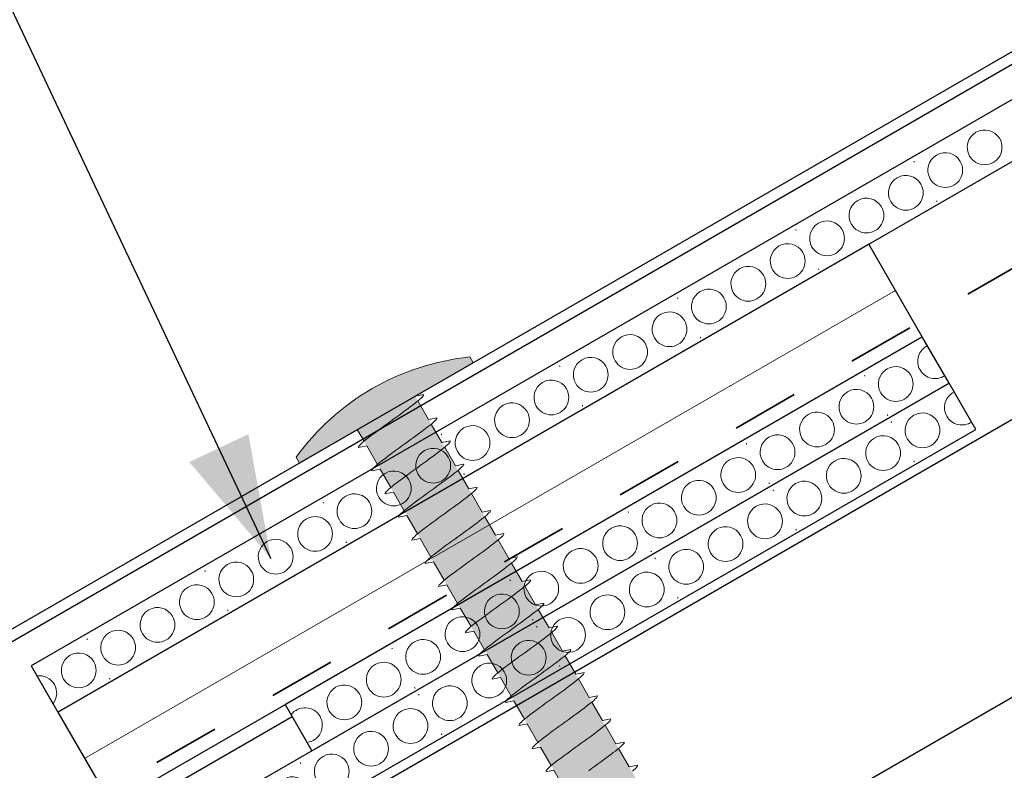
# Model space of a CAD drawing. Units: millimetres. Extents: x 7357 to 8221, y -2507 to -1890.
# Drawn here: x 7670 to 7743, y -2030 to -1974 of the extents above; entities that cross this region are included whole.
import ezdxf

# ---------------------------------------------------------------- set-up
doc = ezdxf.new("R2010")
doc.units = ezdxf.units.MM
doc.header["$MEASUREMENT"] = 0
doc.linetypes.add('Contour Line', pattern=[10, 5, -5])
for name, color, linetype, lineweight, true_color in [('Detail Annotation_Pen_No__86', 7, 'Continuous', 25, 0x5555ff), ('Detail Drawings & Figures_Pen_No__168', 7, 'Continuous', 18, 0xfe847a), ('Detail Drawings & Figures_Pen_No__5', 7, 'Continuous', 35, 0x40a5ff)]:
    doc.layers.add(name, color=color, linetype=linetype, lineweight=lineweight, true_color=true_color)
doc.layers.add('Detail Drawings & Figures', color=7, linetype='Continuous')
for name, color, linetype, lineweight in [('Detail Drawings & Figures_Pen_No__101', 252, 'Continuous', 18), ('Detail Drawings & Figures_Pen_No__201', 1, 'Continuous', 25), ('Detail Drawings & Figures_Pen_No__7', 7, 'Continuous', 25)]:
    doc.layers.add(name, color=color, linetype=linetype, lineweight=lineweight)
doc.dimstyles.new('GENERATED_STYLE__4', dxfattribs={"dimtxt": 0.18, "dimasz": 9.12, "dimexe": 0.18, "dimexo": 0.0625, "dimgap": 0, "dimtad": 0, "dimtih": 1, "dimtoh": 1, "dimdec": 4, "dimzin": 0, "dimdsep": 46, "dimcen": 0.09, "dimadec": 0, "dimazin": 0, "dimtfac": 1, "dimtdec": 4, "dimtmove": 0, "dimatfit": 3, "dimldrblk": 'ARROWHEAD_5', "dimfxl": 0, "dimtolj": 1, "dimtzin": 0, "dimarcsym": 0})

# ---------------------------------------------------------------- blocks, each defined once
blk = doc.blocks.new('Polyline_1', base_point=(7799.512, -2192.259))
at = {"layer": 'Detail Drawings & Figures_Pen_No__5', "color": 153, "linetype": 'Contour Line', "lineweight": 35, "true_color": 0x40a5ff, "flags": 128}
blk.add_lwpolyline([(7799.512, -2192.259), (7800.003, -2100), (7800.58, -1991.668, 0.548619), (7771.542, -1976.942), (7632.755, -2057.071)], format="xyb", dxfattribs=at)
blk = doc.blocks.new('*X6')
at = {"layer": 'Detail Drawings & Figures_Pen_No__168', "color": 11, "linetype": 'Continuous', "lineweight": 18, "true_color": 0xfe847a}
for p, q in [((7736.618, -1984.831), (7736.638, -1984.867)), ((7736.638, -1984.867), (7736.657, -1984.899)), ((7738.318, -1987.776), (7738.338, -1987.812)), ((7738.338, -1987.812), (7738.357, -1987.844)), ((7727.784, -1989.931), (7727.805, -1989.967)), ((7727.805, -1989.967), (7727.824, -1989.999)), ((7729.484, -1992.876), (7729.505, -1992.912)), ((7729.505, -1992.912), (7729.524, -1992.944)), ((7718.951, -1995.031), (7718.972, -1995.067)), ((7718.972, -1995.067), (7718.99, -1995.099)), ((7720.651, -1997.976), (7720.672, -1998.012)), ((7720.672, -1998.012), (7720.69, -1998.044)), ((7710.117, -2000.131), (7710.138, -2000.167)), ((7710.138, -2000.167), (7710.157, -2000.199)), ((7711.817, -2003.076), (7711.838, -2003.112)), ((7711.838, -2003.112), (7711.857, -2003.144)), ((7701.284, -2005.231), (7701.305, -2005.267)), ((7701.305, -2005.267), (7701.323, -2005.299)), ((7702.984, -2008.176), (7703.005, -2008.212)), ((7703.005, -2008.212), (7703.024, -2008.244)), ((7692.451, -2010.331), (7692.471, -2010.367)), ((7692.471, -2010.367), (7692.49, -2010.399)), ((7694.151, -2013.275), (7694.172, -2013.312)), ((7694.172, -2013.312), (7694.19, -2013.344)), ((7683.617, -2015.431), (7683.638, -2015.467)), ((7683.638, -2015.467), (7683.657, -2015.499)), ((7685.317, -2018.375), (7685.338, -2018.412)), ((7685.338, -2018.412), (7685.357, -2018.444)), ((7674.784, -2020.531), (7674.805, -2020.567)), ((7674.805, -2020.567), (7674.823, -2020.599)), ((7676.484, -2023.475), (7676.505, -2023.511)), ((7676.505, -2023.511), (7676.523, -2023.544))]:
    blk.add_line(p, q, dxfattribs=at)
for centre, start, end in [((7741.905, -1983.79), 30, 210), ((7741.905, -1983.79), 210, 30), ((7738.961, -1985.49), 30, 210), ((7738.961, -1985.49), 210, 30), ((7736.016, -1987.19), 30, 210), ((7736.016, -1987.19), 210, 30), ((7733.072, -1988.89), 30, 210), ((7733.072, -1988.89), 210, 30), ((7730.127, -1990.59), 30, 210), ((7730.127, -1990.59), 210, 30), ((7727.183, -1992.29), 30, 210), ((7727.183, -1992.29), 210, 30), ((7724.239, -1993.99), 30, 210), ((7724.239, -1993.99), 210, 30), ((7721.294, -1995.69), 30, 210), ((7721.294, -1995.69), 210, 30), ((7718.35, -1997.39), 30, 210), ((7718.35, -1997.39), 210, 30), ((7715.405, -1999.09), 30, 210), ((7715.405, -1999.09), 210, 30), ((7712.461, -2000.79), 30, 210), ((7712.461, -2000.79), 210, 30), ((7709.516, -2002.49), 30, 210), ((7709.516, -2002.49), 210, 30), ((7706.572, -2004.19), 30, 210), ((7706.572, -2004.19), 210, 30), ((7703.627, -2005.89), 30, 210), ((7703.627, -2005.89), 210, 30), ((7700.683, -2007.59), 30, 210), ((7700.683, -2007.59), 210, 30), ((7697.738, -2009.29), 30, 210), ((7697.738, -2009.29), 210, 30), ((7694.794, -2010.99), 30, 210), ((7694.794, -2010.99), 210, 30), ((7691.849, -2012.69), 30, 210), ((7691.849, -2012.69), 210, 30), ((7688.905, -2014.39), 30, 210), ((7688.905, -2014.39), 210, 30), ((7685.961, -2016.09), 30, 210), ((7685.961, -2016.09), 210, 30), ((7683.016, -2017.79), 30, 210), ((7683.016, -2017.79), 210, 30), ((7680.072, -2019.49), 30, 210), ((7680.072, -2019.49), 210, 30), ((7677.127, -2021.19), 30, 210), ((7677.127, -2021.19), 210, 30), ((7674.183, -2022.89), 30, 210), ((7674.183, -2022.89), 210, 30), ((7671.238, -2024.59), 30, 98.08007), ((7671.238, -2024.59), 321.91993, 30)]:
    blk.add_arc(centre, 1.3, start, end, dxfattribs=at)
blk = doc.blocks.new('Fill_1', base_point=(0, 0))
at = {"layer": 'Detail Drawings & Figures_Pen_No__201', "color": 1, "linetype": 'Continuous', "lineweight": 25, "flags": 128}
blk.add_lwpolyline([(7800.528, -1947.555), (7670.624, -2022.555), (7672.624, -2026.019), (7800.528, -1952.174)], close=True, dxfattribs=at)
at = {"layer": 'Detail Drawings & Figures_Pen_No__168', "color": 11, "linetype": 'Continuous', "lineweight": 18, "true_color": 0xfe847a}
blk.add_blockref('*X6', (0, 0), dxfattribs=at)
blk = doc.blocks.new('*X8')
at = {"layer": 'Detail Drawings & Figures_Pen_No__168', "color": 11, "linetype": 'Continuous', "lineweight": 18, "true_color": 0xfe847a}
for p, q in [((7732.919, -2000.823), (7732.939, -2000.859)), ((7732.939, -2000.859), (7732.958, -2000.891)), ((7734.619, -2003.768), (7734.639, -2003.804)), ((7734.639, -2003.804), (7734.658, -2003.836)), ((7724.085, -2005.923), (7724.106, -2005.959)), ((7724.106, -2005.959), (7724.125, -2005.991)), ((7725.785, -2008.868), (7725.806, -2008.904)), ((7725.806, -2008.904), (7725.825, -2008.936)), ((7715.252, -2011.023), (7715.273, -2011.059)), ((7715.273, -2011.059), (7715.291, -2011.091)), ((7716.952, -2013.968), (7716.973, -2014.004)), ((7716.973, -2014.004), (7716.991, -2014.036)), ((7706.418, -2016.123), (7706.439, -2016.159)), ((7706.439, -2016.159), (7706.458, -2016.191)), ((7708.118, -2019.068), (7708.139, -2019.104)), ((7708.139, -2019.104), (7708.158, -2019.136)), ((7697.585, -2021.223), (7697.606, -2021.259)), ((7697.606, -2021.259), (7697.624, -2021.291)), ((7699.285, -2024.168), (7699.306, -2024.204)), ((7699.306, -2024.204), (7699.324, -2024.236))]:
    blk.add_line(p, q, dxfattribs=at)
for centre, start, end in [((7738.206, -1999.782), 116.23015, 210), ((7735.262, -2001.482), 30, 210), ((7738.206, -1999.782), 210, 303.76985), ((7735.262, -2001.482), 210, 30), ((7732.317, -2003.182), 30, 210), ((7732.317, -2003.182), 210, 30), ((7729.373, -2004.882), 30, 210), ((7729.373, -2004.882), 210, 30), ((7726.428, -2006.582), 30, 210), ((7726.428, -2006.582), 210, 30), ((7723.484, -2008.282), 30, 210), ((7723.484, -2008.282), 210, 30), ((7720.54, -2009.982), 30, 210), ((7720.54, -2009.982), 210, 30), ((7717.595, -2011.682), 30, 210), ((7717.595, -2011.682), 210, 30), ((7714.651, -2013.382), 30, 210), ((7714.651, -2013.382), 210, 30), ((7711.706, -2015.082), 30, 210), ((7711.706, -2015.082), 210, 30), ((7708.762, -2016.782), 30, 210), ((7708.762, -2016.782), 210, 30), ((7705.817, -2018.482), 30, 210), ((7705.817, -2018.482), 210, 30), ((7702.873, -2020.182), 30, 210), ((7702.873, -2020.182), 210, 30), ((7699.928, -2021.882), 30, 210), ((7699.928, -2021.882), 210, 30), ((7696.984, -2023.582), 30, 210), ((7696.984, -2023.582), 210, 30), ((7694.039, -2025.282), 30, 210), ((7694.039, -2025.282), 210, 30), ((7691.095, -2026.982), 30, 143.33547), ((7691.095, -2026.982), 276.66453, 30)]:
    blk.add_arc(centre, 1.3, start, end, dxfattribs=at)
blk = doc.blocks.new('Fill_2', base_point=(0, 0))
at = {"layer": 'Detail Drawings & Figures_Pen_No__201', "color": 1, "linetype": 'Continuous', "lineweight": 25, "flags": 128}
blk.add_lwpolyline([(7737.246, -1997.948), (7689.614, -2025.448), (7691.614, -2028.912), (7739.246, -2001.412)], close=True, dxfattribs=at)
at = {"layer": 'Detail Drawings & Figures_Pen_No__168', "color": 11, "linetype": 'Continuous', "lineweight": 18, "true_color": 0xfe847a}
blk.add_blockref('*X8', (0, 0), dxfattribs=at)
blk = doc.blocks.new('*X10')
at = {"layer": 'Detail Drawings & Figures_Pen_No__168', "color": 11, "linetype": 'Continuous', "lineweight": 18, "true_color": 0xfe847a}
for p, q in [((7734.919, -2004.287), (7734.939, -2004.323)), ((7734.939, -2004.323), (7734.958, -2004.356)), ((7736.619, -2007.232), (7736.639, -2007.268)), ((7736.639, -2007.268), (7736.658, -2007.3)), ((7726.085, -2009.387), (7726.106, -2009.423)), ((7726.106, -2009.423), (7726.125, -2009.456)), ((7727.785, -2012.332), (7727.806, -2012.368)), ((7727.806, -2012.368), (7727.825, -2012.4)), ((7717.252, -2014.487), (7717.273, -2014.523)), ((7717.273, -2014.523), (7717.291, -2014.555)), ((7718.952, -2017.432), (7718.973, -2017.468)), ((7718.973, -2017.468), (7718.991, -2017.5)), ((7708.418, -2019.587), (7708.439, -2019.623)), ((7708.439, -2019.623), (7708.458, -2019.655)), ((7710.118, -2022.532), (7710.139, -2022.568)), ((7710.139, -2022.568), (7710.158, -2022.6)), ((7699.585, -2024.687), (7699.606, -2024.723)), ((7699.606, -2024.723), (7699.624, -2024.755)), ((7701.285, -2027.632), (7701.306, -2027.668)), ((7701.306, -2027.668), (7701.324, -2027.7)), ((7690.752, -2029.787), (7690.772, -2029.823)), ((7690.772, -2029.823), (7690.791, -2029.855)), ((7692.452, -2032.732), (7692.472, -2032.768)), ((7692.472, -2032.768), (7692.491, -2032.8)), ((7681.918, -2034.887), (7681.939, -2034.923)), ((7681.939, -2034.923), (7681.958, -2034.955)), ((7683.618, -2037.832), (7683.639, -2037.868)), ((7683.639, -2037.868), (7683.658, -2037.9))]:
    blk.add_line(p, q, dxfattribs=at)
for centre, start, end in [((7740.206, -2003.246), 116.23015, 210), ((7737.262, -2004.946), 30, 210), ((7737.262, -2004.946), 210, 30), ((7740.206, -2003.246), 210, 303.76985), ((7734.317, -2006.646), 30, 210), ((7734.317, -2006.646), 210, 30), ((7731.373, -2008.346), 30, 210), ((7731.373, -2008.346), 210, 30), ((7728.428, -2010.046), 30, 210), ((7728.428, -2010.046), 210, 30), ((7725.484, -2011.746), 30, 210), ((7725.484, -2011.746), 210, 30), ((7722.54, -2013.446), 30, 210), ((7722.54, -2013.446), 210, 30), ((7719.595, -2015.146), 30, 210), ((7719.595, -2015.146), 210, 30), ((7716.651, -2016.846), 30, 210), ((7716.651, -2016.846), 210, 30), ((7713.706, -2018.546), 30, 210), ((7713.706, -2018.546), 210, 30), ((7710.762, -2020.246), 30, 210), ((7710.762, -2020.246), 210, 30), ((7707.817, -2021.946), 30, 210), ((7707.817, -2021.946), 210, 30), ((7704.873, -2023.646), 30, 210), ((7704.873, -2023.646), 210, 30), ((7701.928, -2025.346), 30, 210), ((7701.928, -2025.346), 210, 30), ((7698.984, -2027.046), 30, 210), ((7698.984, -2027.046), 210, 30), ((7696.039, -2028.746), 30, 210), ((7696.039, -2028.746), 210, 30), ((7693.095, -2030.446), 30, 210), ((7693.095, -2030.446), 210, 30), ((7690.15, -2032.146), 30, 210), ((7690.15, -2032.146), 210, 30), ((7687.206, -2033.846), 30, 210), ((7687.206, -2033.846), 210, 30), ((7684.261, -2035.546), 30, 210), ((7684.261, -2035.546), 210, 30), ((7681.317, -2037.246), 30, 210), ((7681.317, -2037.246), 210, 30)]:
    blk.add_arc(centre, 1.3, start, end, dxfattribs=at)
blk = doc.blocks.new('Fill_3', base_point=(0, 0))
at = {"layer": 'Detail Drawings & Figures_Pen_No__201', "color": 1, "linetype": 'Continuous', "lineweight": 25, "flags": 128}
blk.add_lwpolyline([(7739.246, -2001.412), (7678.624, -2036.412), (7680.624, -2039.876), (7741.246, -2004.876)], close=True, dxfattribs=at)
at = {"layer": 'Detail Drawings & Figures_Pen_No__168', "color": 11, "linetype": 'Continuous', "lineweight": 18, "true_color": 0xfe847a}
blk.add_blockref('*X10', (0, 0), dxfattribs=at)
blk = doc.blocks.new('ARROWHEAD_5')
at = {"linetype": 'Continuous', "lineweight": 0}
blk.add_hatch(color=0, dxfattribs=at).paths.add_polyline_path([(-1, 0.2679), (0, 0), (-1, -0.2679)])
at = {"color": 0, "linetype": 'Continuous', "lineweight": 0}
blk.add_line((0, 0), (-1, 0), dxfattribs=at)
blk = doc.blocks.new('CI Tools Screw LEGACY[5]', base_point=(7697.176, -2003.644))
at = {"layer": 'Detail Drawings & Figures', "linetype": 'Continuous', "lineweight": 0, "true_color": 0xffffff}
for points in [[(7690.681, -2007.394), (7703.671, -1999.894), (7703.421, -1999.461, 0.213297), (7690.431, -2006.961)], [(7695.011, -2004.894), (7733.761, -2072.011), (7742.176, -2081.586), (7738.091, -2069.511), (7699.341, -2002.394)]]:
    blk.add_hatch(color=7, dxfattribs=at).paths.add_polyline_path(points)
at = {"layer": 'Detail Drawings & Figures_Pen_No__101', "color": 252, "linetype": 'Continuous', "lineweight": 18}
for p, q in [((7699.341, -2002.394), (7695.011, -2004.894)), ((7699.341, -2002.394), (7699.96, -2002.267)), ((7699.541, -2002.74), (7700.341, -2004.126)), ((7700.341, -2004.126), (7700.96, -2003.999)), ((7695.011, -2004.894), (7695.511, -2005.76)), ((7700.541, -2004.472), (7701.341, -2005.858)), ((7701.341, -2005.858), (7701.96, -2005.731)), ((7695.711, -2006.106), (7695.091, -2006.233)), ((7695.711, -2006.106), (7696.511, -2007.492)), ((7701.541, -2006.204), (7702.341, -2007.59)), ((7696.711, -2007.838), (7696.091, -2007.965)), ((7696.711, -2007.838), (7697.511, -2009.224)), ((7702.341, -2007.59), (7702.96, -2007.463)), ((7702.541, -2007.937), (7703.341, -2009.322)), ((7703.341, -2009.322), (7703.96, -2009.195)), ((7697.711, -2009.571), (7697.091, -2009.697)), ((7697.711, -2009.571), (7698.511, -2010.956)), ((7703.541, -2009.669), (7704.341, -2011.054)), ((7704.341, -2011.054), (7704.96, -2010.927)), ((7698.711, -2011.303), (7698.091, -2011.429)), ((7698.711, -2011.303), (7699.511, -2012.688)), ((7704.541, -2011.401), (7705.341, -2012.786)), ((7699.711, -2013.035), (7699.091, -2013.161)), ((7699.711, -2013.035), (7700.511, -2014.42)), ((7705.341, -2012.786), (7705.96, -2012.659)), ((7705.541, -2013.133), (7706.341, -2014.518)), ((7706.341, -2014.518), (7706.96, -2014.392)), ((7700.711, -2014.767), (7700.091, -2014.893)), ((7700.711, -2014.767), (7701.511, -2016.152)), ((7706.541, -2014.865), (7707.341, -2016.25)), ((7701.711, -2016.499), (7701.091, -2016.626)), ((7701.711, -2016.499), (7702.511, -2017.884)), ((7707.341, -2016.25), (7707.96, -2016.124)), ((7707.541, -2016.597), (7708.341, -2017.982)), ((7702.711, -2018.231), (7702.091, -2018.358)), ((7702.711, -2018.231), (7703.511, -2019.616)), ((7708.341, -2017.982), (7708.96, -2017.856)), ((7708.541, -2018.329), (7709.341, -2019.714)), ((7709.341, -2019.714), (7709.96, -2019.588)), ((7703.711, -2019.963), (7703.091, -2020.09)), ((7703.711, -2019.963), (7704.511, -2021.348)), ((7709.541, -2020.061), (7710.341, -2021.447)), ((7704.711, -2021.695), (7704.091, -2021.822)), ((7704.711, -2021.695), (7705.511, -2023.081)), ((7710.341, -2021.447), (7710.96, -2021.32)), ((7710.541, -2021.793), (7711.341, -2023.179)), ((7705.711, -2023.427), (7705.091, -2023.554)), ((7705.711, -2023.427), (7706.511, -2024.813)), ((7711.341, -2023.179), (7711.96, -2023.052)), ((7711.541, -2023.525), (7712.341, -2024.911)), ((7712.341, -2024.911), (7712.96, -2024.784)), ((7706.711, -2025.159), (7706.091, -2025.286)), ((7706.711, -2025.159), (7707.511, -2026.545)), ((7712.541, -2025.257), (7713.341, -2026.643)), ((7707.711, -2026.891), (7707.091, -2027.018)), ((7707.711, -2026.891), (7708.511, -2028.277)), ((7713.341, -2026.643), (7713.96, -2026.516)), ((7713.541, -2026.989), (7714.341, -2028.375)), ((7714.341, -2028.375), (7714.96, -2028.248)), ((7708.711, -2028.623), (7708.091, -2028.75)), ((7708.711, -2028.623), (7709.511, -2030.009)), ((7714.541, -2028.721), (7715.341, -2030.107)), ((7715.341, -2030.107), (7715.96, -2029.98)), ((7709.711, -2030.355), (7709.091, -2030.482)), ((7709.711, -2030.355), (7710.511, -2031.741))]:
    blk.add_line(p, q, dxfattribs=at)
at = {"layer": 'Detail Drawings & Figures_Pen_No__101', "color": 252, "linetype": 'Continuous', "lineweight": 18, "flags": 128}
blk.add_lwpolyline([(7690.681, -2007.394), (7703.671, -1999.894), (7703.421, -1999.461, 0.213297), (7690.431, -2006.961)], format="xyb", close=True, dxfattribs=at)
for points in [[(7699.96, -2002.267), (7699.964, -2002.297), (7699.947, -2002.339), (7699.911, -2002.392), (7699.854, -2002.457), (7699.778, -2002.533), (7699.684, -2002.619), (7699.572, -2002.716), (7699.444, -2002.822), (7699.299, -2002.938), (7699.14, -2003.061), (7698.968, -2003.193), (7698.785, -2003.331), (7698.591, -2003.475), (7698.388, -2003.624), (7698.179, -2003.777), (7697.964, -2003.933), (7697.746, -2004.091), (7697.526, -2004.25), (7697.306, -2004.409), (7697.087, -2004.567), (7696.873, -2004.724), (7696.663, -2004.877), (7696.461, -2005.026), (7696.267, -2005.17), (7696.083, -2005.308), (7695.911, -2005.439), (7695.752, -2005.563), (7695.608, -2005.678), (7695.479, -2005.785), (7695.367, -2005.881), (7695.273, -2005.968), (7695.197, -2006.044), (7695.141, -2006.108), (7695.104, -2006.162), (7695.087, -2006.203), (7695.091, -2006.233)], [(7700.96, -2003.999), (7700.964, -2004.029), (7700.947, -2004.071), (7700.911, -2004.124), (7700.854, -2004.189), (7700.778, -2004.265), (7700.684, -2004.351), (7700.572, -2004.448), (7700.444, -2004.554), (7700.299, -2004.67), (7700.14, -2004.793), (7699.968, -2004.925), (7699.785, -2005.063), (7699.591, -2005.207), (7699.388, -2005.356), (7699.179, -2005.509), (7698.964, -2005.665), (7698.746, -2005.823), (7698.526, -2005.982), (7698.306, -2006.141), (7698.087, -2006.3), (7697.873, -2006.456), (7697.663, -2006.609), (7697.461, -2006.758), (7697.267, -2006.902), (7697.083, -2007.04), (7696.911, -2007.171), (7696.752, -2007.295), (7696.608, -2007.41), (7696.479, -2007.517), (7696.367, -2007.613), (7696.273, -2007.7), (7696.197, -2007.776), (7696.141, -2007.84), (7696.104, -2007.894), (7696.087, -2007.935), (7696.091, -2007.965)], [(7701.96, -2005.731), (7701.964, -2005.761), (7701.947, -2005.803), (7701.911, -2005.856), (7701.854, -2005.921), (7701.778, -2005.997), (7701.684, -2006.083), (7701.572, -2006.18), (7701.444, -2006.286), (7701.299, -2006.402), (7701.14, -2006.526), (7700.968, -2006.657), (7700.785, -2006.795), (7700.591, -2006.939), (7700.388, -2007.088), (7700.179, -2007.241), (7699.964, -2007.397), (7699.746, -2007.555), (7699.526, -2007.714), (7699.306, -2007.873), (7699.087, -2008.032), (7698.873, -2008.188), (7698.663, -2008.341), (7698.461, -2008.49), (7698.267, -2008.634), (7698.083, -2008.772), (7697.911, -2008.903), (7697.752, -2009.027), (7697.608, -2009.142), (7697.479, -2009.249), (7697.367, -2009.345), (7697.273, -2009.432), (7697.197, -2009.508), (7697.141, -2009.572), (7697.104, -2009.626), (7697.087, -2009.667), (7697.091, -2009.697)], [(7702.96, -2007.463), (7702.964, -2007.493), (7702.947, -2007.535), (7702.911, -2007.588), (7702.854, -2007.653), (7702.778, -2007.729), (7702.684, -2007.815), (7702.572, -2007.912), (7702.444, -2008.018), (7702.299, -2008.134), (7702.14, -2008.258), (7701.968, -2008.389), (7701.785, -2008.527), (7701.591, -2008.671), (7701.388, -2008.82), (7701.179, -2008.973), (7700.964, -2009.129), (7700.746, -2009.287), (7700.526, -2009.446), (7700.306, -2009.605), (7700.087, -2009.764), (7699.873, -2009.92), (7699.663, -2010.073), (7699.461, -2010.222), (7699.267, -2010.366), (7699.083, -2010.504), (7698.911, -2010.635), (7698.752, -2010.759), (7698.608, -2010.874), (7698.479, -2010.981), (7698.367, -2011.077), (7698.273, -2011.164), (7698.197, -2011.24), (7698.141, -2011.304), (7698.104, -2011.358), (7698.087, -2011.399), (7698.091, -2011.429)], [(7703.96, -2009.195), (7703.964, -2009.225), (7703.947, -2009.267), (7703.911, -2009.32), (7703.854, -2009.385), (7703.778, -2009.461), (7703.684, -2009.547), (7703.572, -2009.644), (7703.444, -2009.75), (7703.299, -2009.866), (7703.14, -2009.99), (7702.968, -2010.121), (7702.785, -2010.259), (7702.591, -2010.403), (7702.388, -2010.552), (7702.179, -2010.705), (7701.964, -2010.861), (7701.746, -2011.019), (7701.526, -2011.178), (7701.306, -2011.338), (7701.087, -2011.496), (7700.873, -2011.652), (7700.663, -2011.805), (7700.461, -2011.954), (7700.267, -2012.098), (7700.083, -2012.236), (7699.911, -2012.367), (7699.752, -2012.491), (7699.608, -2012.606), (7699.479, -2012.713), (7699.367, -2012.809), (7699.273, -2012.896), (7699.197, -2012.972), (7699.141, -2013.036), (7699.104, -2013.09), (7699.087, -2013.131), (7699.091, -2013.161)], [(7704.96, -2010.927), (7704.964, -2010.957), (7704.947, -2010.999), (7704.911, -2011.052), (7704.854, -2011.117), (7704.778, -2011.193), (7704.684, -2011.279), (7704.572, -2011.376), (7704.444, -2011.483), (7704.299, -2011.598), (7704.14, -2011.722), (7703.968, -2011.853), (7703.785, -2011.991), (7703.591, -2012.135), (7703.388, -2012.284), (7703.179, -2012.437), (7702.964, -2012.593), (7702.746, -2012.751), (7702.526, -2012.91), (7702.306, -2013.07), (7702.087, -2013.228), (7701.873, -2013.384), (7701.663, -2013.537), (7701.461, -2013.686), (7701.267, -2013.83), (7701.083, -2013.968), (7700.911, -2014.099), (7700.752, -2014.223), (7700.608, -2014.338), (7700.479, -2014.445), (7700.367, -2014.541), (7700.273, -2014.628), (7700.197, -2014.704), (7700.141, -2014.768), (7700.104, -2014.822), (7700.087, -2014.864), (7700.091, -2014.893)], [(7705.96, -2012.659), (7705.964, -2012.689), (7705.947, -2012.731), (7705.911, -2012.784), (7705.854, -2012.849), (7705.778, -2012.925), (7705.684, -2013.011), (7705.572, -2013.108), (7705.444, -2013.215), (7705.299, -2013.33), (7705.14, -2013.454), (7704.968, -2013.585), (7704.785, -2013.723), (7704.591, -2013.867), (7704.388, -2014.016), (7704.179, -2014.169), (7703.964, -2014.325), (7703.746, -2014.483), (7703.526, -2014.643), (7703.306, -2014.802), (7703.087, -2014.96), (7702.873, -2015.116), (7702.663, -2015.269), (7702.461, -2015.418), (7702.267, -2015.562), (7702.083, -2015.7), (7701.911, -2015.831), (7701.752, -2015.955), (7701.608, -2016.07), (7701.479, -2016.177), (7701.367, -2016.274), (7701.273, -2016.36), (7701.197, -2016.436), (7701.141, -2016.501), (7701.104, -2016.554), (7701.087, -2016.596), (7701.091, -2016.626)], [(7706.96, -2014.392), (7706.964, -2014.421), (7706.947, -2014.463), (7706.911, -2014.517), (7706.854, -2014.581), (7706.778, -2014.657), (7706.684, -2014.744), (7706.572, -2014.84), (7706.444, -2014.947), (7706.299, -2015.062), (7706.14, -2015.186), (7705.968, -2015.317), (7705.785, -2015.455), (7705.591, -2015.599), (7705.388, -2015.748), (7705.179, -2015.901), (7704.964, -2016.057), (7704.746, -2016.215), (7704.526, -2016.375), (7704.306, -2016.534), (7704.087, -2016.692), (7703.873, -2016.848), (7703.663, -2017.001), (7703.461, -2017.15), (7703.267, -2017.294), (7703.083, -2017.432), (7702.911, -2017.563), (7702.752, -2017.687), (7702.608, -2017.802), (7702.479, -2017.909), (7702.367, -2018.006), (7702.273, -2018.092), (7702.197, -2018.168), (7702.141, -2018.233), (7702.104, -2018.286), (7702.087, -2018.328), (7702.091, -2018.358)], [(7707.96, -2016.124), (7707.964, -2016.154), (7707.947, -2016.195), (7707.911, -2016.249), (7707.854, -2016.313), (7707.778, -2016.389), (7707.684, -2016.476), (7707.572, -2016.572), (7707.444, -2016.679), (7707.299, -2016.794), (7707.14, -2016.918), (7706.968, -2017.049), (7706.785, -2017.187), (7706.591, -2017.331), (7706.388, -2017.48), (7706.179, -2017.633), (7705.964, -2017.789), (7705.746, -2017.947), (7705.526, -2018.107), (7705.306, -2018.266), (7705.087, -2018.424), (7704.873, -2018.58), (7704.663, -2018.733), (7704.461, -2018.882), (7704.267, -2019.026), (7704.083, -2019.164), (7703.911, -2019.295), (7703.752, -2019.419), (7703.608, -2019.535), (7703.479, -2019.641), (7703.367, -2019.738), (7703.273, -2019.824), (7703.197, -2019.9), (7703.141, -2019.965), (7703.104, -2020.018), (7703.087, -2020.06), (7703.091, -2020.09)], [(7708.96, -2017.856), (7708.964, -2017.886), (7708.947, -2017.927), (7708.911, -2017.981), (7708.854, -2018.045), (7708.778, -2018.121), (7708.684, -2018.208), (7708.572, -2018.304), (7708.444, -2018.411), (7708.299, -2018.526), (7708.14, -2018.65), (7707.968, -2018.781), (7707.785, -2018.919), (7707.591, -2019.063), (7707.388, -2019.212), (7707.179, -2019.365), (7706.964, -2019.521), (7706.746, -2019.68), (7706.526, -2019.839), (7706.306, -2019.998), (7706.087, -2020.156), (7705.873, -2020.312), (7705.663, -2020.465), (7705.461, -2020.614), (7705.267, -2020.758), (7705.083, -2020.896), (7704.911, -2021.027), (7704.752, -2021.151), (7704.608, -2021.267), (7704.479, -2021.373), (7704.367, -2021.47), (7704.273, -2021.556), (7704.197, -2021.632), (7704.141, -2021.697), (7704.104, -2021.75), (7704.087, -2021.792), (7704.091, -2021.822)], [(7709.96, -2019.588), (7709.964, -2019.618), (7709.947, -2019.659), (7709.911, -2019.713), (7709.854, -2019.777), (7709.778, -2019.853), (7709.684, -2019.94), (7709.572, -2020.036), (7709.444, -2020.143), (7709.299, -2020.258), (7709.14, -2020.382), (7708.968, -2020.513), (7708.785, -2020.651), (7708.591, -2020.795), (7708.388, -2020.944), (7708.179, -2021.097), (7707.964, -2021.253), (7707.746, -2021.412), (7707.526, -2021.571), (7707.306, -2021.73), (7707.087, -2021.888), (7706.873, -2022.044), (7706.663, -2022.197), (7706.461, -2022.346), (7706.267, -2022.49), (7706.083, -2022.628), (7705.911, -2022.759), (7705.752, -2022.883), (7705.608, -2022.999), (7705.479, -2023.105), (7705.367, -2023.202), (7705.273, -2023.288), (7705.197, -2023.364), (7705.141, -2023.429), (7705.104, -2023.482), (7705.087, -2023.524), (7705.091, -2023.554)], [(7710.96, -2021.32), (7710.964, -2021.35), (7710.947, -2021.391), (7710.911, -2021.445), (7710.854, -2021.509), (7710.778, -2021.585), (7710.684, -2021.672), (7710.572, -2021.768), (7710.444, -2021.875), (7710.299, -2021.99), (7710.14, -2022.114), (7709.968, -2022.245), (7709.785, -2022.383), (7709.591, -2022.527), (7709.388, -2022.676), (7709.179, -2022.829), (7708.964, -2022.985), (7708.746, -2023.144), (7708.526, -2023.303), (7708.306, -2023.462), (7708.087, -2023.62), (7707.873, -2023.776), (7707.663, -2023.929), (7707.461, -2024.078), (7707.267, -2024.222), (7707.083, -2024.36), (7706.911, -2024.492), (7706.752, -2024.615), (7706.608, -2024.731), (7706.479, -2024.837), (7706.367, -2024.934), (7706.273, -2025.02), (7706.197, -2025.096), (7706.141, -2025.161), (7706.104, -2025.214), (7706.087, -2025.256), (7706.091, -2025.286)], [(7711.96, -2023.052), (7711.964, -2023.082), (7711.947, -2023.123), (7711.911, -2023.177), (7711.854, -2023.241), (7711.778, -2023.317), (7711.684, -2023.404), (7711.572, -2023.501), (7711.444, -2023.607), (7711.299, -2023.722), (7711.14, -2023.846), (7710.968, -2023.977), (7710.785, -2024.115), (7710.591, -2024.259), (7710.388, -2024.408), (7710.179, -2024.561), (7709.964, -2024.718), (7709.746, -2024.876), (7709.526, -2025.035), (7709.306, -2025.194), (7709.087, -2025.352), (7708.873, -2025.508), (7708.663, -2025.661), (7708.461, -2025.81), (7708.267, -2025.954), (7708.083, -2026.092), (7707.911, -2026.224), (7707.752, -2026.347), (7707.608, -2026.463), (7707.479, -2026.569), (7707.367, -2026.666), (7707.273, -2026.752), (7707.197, -2026.828), (7707.141, -2026.893), (7707.104, -2026.946), (7707.087, -2026.988), (7707.091, -2027.018)], [(7712.96, -2024.784), (7712.964, -2024.814), (7712.947, -2024.856), (7712.911, -2024.909), (7712.854, -2024.974), (7712.778, -2025.049), (7712.684, -2025.136), (7712.572, -2025.233), (7712.444, -2025.339), (7712.299, -2025.454), (7712.14, -2025.578), (7711.968, -2025.709), (7711.785, -2025.848), (7711.591, -2025.992), (7711.388, -2026.141), (7711.179, -2026.294), (7710.964, -2026.45), (7710.746, -2026.608), (7710.526, -2026.767), (7710.306, -2026.926), (7710.087, -2027.084), (7709.873, -2027.24), (7709.663, -2027.393), (7709.461, -2027.542), (7709.267, -2027.686), (7709.083, -2027.824), (7708.911, -2027.956), (7708.752, -2028.079), (7708.608, -2028.195), (7708.479, -2028.301), (7708.367, -2028.398), (7708.273, -2028.484), (7708.197, -2028.56), (7708.141, -2028.625), (7708.104, -2028.678), (7708.087, -2028.72), (7708.091, -2028.75)], [(7713.96, -2026.516), (7713.964, -2026.546), (7713.947, -2026.588), (7713.911, -2026.641), (7713.854, -2026.706), (7713.778, -2026.781), (7713.684, -2026.868), (7713.572, -2026.965), (7713.444, -2027.071), (7713.299, -2027.186), (7713.14, -2027.31), (7712.968, -2027.441), (7712.785, -2027.58), (7712.591, -2027.724), (7712.388, -2027.873), (7712.179, -2028.026), (7711.964, -2028.182), (7711.746, -2028.34), (7711.526, -2028.499), (7711.306, -2028.658), (7711.087, -2028.816), (7710.873, -2028.972), (7710.663, -2029.125), (7710.461, -2029.274), (7710.267, -2029.418), (7710.083, -2029.556), (7709.911, -2029.688), (7709.752, -2029.811), (7709.608, -2029.927), (7709.479, -2030.033), (7709.367, -2030.13), (7709.273, -2030.216), (7709.197, -2030.292), (7709.141, -2030.357), (7709.104, -2030.41)], [(7714.96, -2028.248), (7714.964, -2028.278), (7714.947, -2028.32), (7714.911, -2028.373), (7714.854, -2028.438), (7714.778, -2028.513), (7714.684, -2028.6), (7714.572, -2028.697), (7714.444, -2028.803), (7714.299, -2028.918), (7714.14, -2029.042), (7713.968, -2029.174), (7713.785, -2029.312), (7713.591, -2029.456), (7713.388, -2029.605), (7713.179, -2029.758), (7712.964, -2029.914), (7712.746, -2030.072), (7712.526, -2030.231), (7712.306, -2030.39)], [(7715.96, -2029.98), (7715.964, -2030.01), (7715.947, -2030.052), (7715.911, -2030.105), (7715.854, -2030.17), (7715.778, -2030.246), (7715.684, -2030.332), (7715.572, -2030.429)]]:
    blk.add_lwpolyline(points, dxfattribs=at)
at = {"layer": 'Detail Drawings & Figures_Pen_No__101', "color": 252, "linetype": 'Continuous', "lineweight": 18}
blk.add_point((7699.341, -2002.394), dxfattribs=at)

msp = doc.modelspace()

# ---------------------------------------------------------------- linework, layer by layer
at = {"layer": 'Detail Drawings & Figures_Pen_No__168', "color": 11, "linetype": 'Continuous', "lineweight": 18, "true_color": 0xfe847a, "flags": 128}
msp.add_lwpolyline([(7735.246, -1994.483), (7674.624, -2029.483)], dxfattribs=at)
at = {"layer": 'Detail Drawings & Figures_Pen_No__201', "color": 1, "linetype": 'Continuous', "lineweight": 25, "flags": 128}
msp.add_lwpolyline([(7733.246, -1991.019), (7672.624, -2026.019), (7676.624, -2032.948), (7737.246, -1997.948)], close=True, dxfattribs=at)
msp.add_lwpolyline([(7690.143, -2026.363), (7673.742, -2035.831), (7629.888, -2061.15, 0.329986), (7632.193, -2067.693, 0.306906), (7657.028, -2069.809, 0.149398), (7678.302, -2035.641)], format="xyb", dxfattribs=at)
at = {"layer": 'Detail Drawings & Figures_Pen_No__7', "color": 7, "linetype": 'Continuous', "lineweight": 25, "flags": 128}
msp.add_lwpolyline([(7612.323, -2052.634), (7619.72, -2065.446), (7620.587, -2064.946), (7613.587, -2052.822), (7782.426, -1955.342, 0.267949), (7786.323, -1948.592), (7786.323, -1939.634, -0.414214), (7792.528, -1933.428), (7808.527, -1933.428, -0.414214), (7814.733, -1939.634), (7814.733, -1948.592, 0.267949), (7818.63, -1955.342), (7987.469, -2052.822), (7980.367, -2065.124), (7981.182, -2065.595), (7988.682, -2052.605), (7819.027, -1954.654, -0.267949), (7815.527, -1948.592), (7815.527, -1939.634, 0.414214), (7808.527, -1932.634), (7792.528, -1932.634, 0.414214), (7785.528, -1939.634), (7785.528, -1948.592, -0.267949), (7782.028, -1954.654)], format="xyb", close=True, dxfattribs=at)
at = {"layer": 'Detail Drawings & Figures_Pen_No__7', "color": 7, "linetype": 'Continuous', "lineweight": 25}
msp.add_lwpolyline([(7490.641, -2150.387), (7767.415, -1990.591), (7768.918, -1999.112, -0.315299), (7761.646, -2014.707), (7493.68, -2169.417)], format="xyb", dxfattribs=at)

# ---------------------------------------------------------------- block references
at = {"layer": 'Detail Drawings & Figures', "color": 153, "linetype": 'Contour Line', "lineweight": 35, "true_color": 0x40a5ff}
msp.add_blockref('Polyline_1', (7799.512, -2192.259), dxfattribs=at)
at = {"layer": 'Detail Drawings & Figures', "color": 171, "linetype": 'Continuous', "lineweight": 25}
msp.add_blockref('CI Tools Screw LEGACY[5]', (7697.176, -2003.644), dxfattribs=at)
at = {"layer": 'Detail Drawings & Figures_Pen_No__168', "color": 11, "linetype": 'Continuous', "lineweight": 18, "true_color": 0xfe847a}
for name in ['Fill_1', 'Fill_2', 'Fill_3']:
    msp.add_blockref(name, (0, 0), dxfattribs=at)

# ---------------------------------------------------------------- leaders
at = {"layer": 'Detail Annotation_Pen_No__86', "color": 173, "linetype": 'Continuous', "lineweight": 25, "true_color": 0x5555ff, "annotation_type": 0, "has_hookline": 1, "hookline_direction": 1, "text_width": 166.364}
msp.add_leader([(7688.548, -2014.519), (7651.917, -1936.833), (7600.54, -1936.833)], dimstyle='GENERATED_STYLE__4', dxfattribs=at)

doc.saveas('drawing.dxf')
